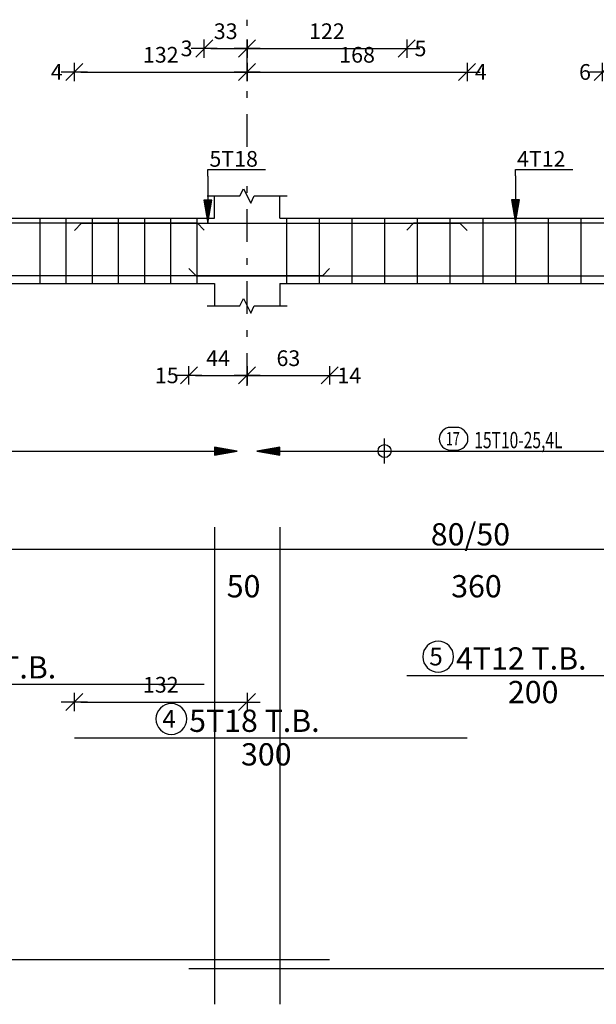
# Model space of a CAD drawing. Units: inches. Extents: x -1645 to 5695, y -890 to 6308.
# Drawn here: x 5320 to 5329, y 5787 to 5802 of the extents above; entities that cross this region are included whole.
import ezdxf

# ---------------------------------------------------------------- set-up
doc = ezdxf.new("R2010")
doc.units = ezdxf.units.IN
doc.header["$MEASUREMENT"] = 0
doc.linetypes.add('DASHDOT', pattern=[1, 0.5, -0.25, 0, -0.25])
for name, color, linetype in [('Bars', 3, 'Continuous'), ('BarSegTxt', 254, 'Continuous'), ('BarsTitle', 254, 'Continuous'), ('BeamDimLin', 4, 'Continuous'), ('BeamDimTxt', 6, 'Continuous'), ('BeamElevLin', 4, 'Continuous'), ('ColAxesPen', 1, 'Continuous'), ('DimLin', 11, 'Continuous'), ('ElevBarLin', 1, 'Continuous'), ('ElevBarTxt', 6, 'Continuous'), ('LinkDimLin', 1, 'Continuous'), ('LinkDimTxt', 6, 'Continuous')]:
    doc.layers.add(name, color=color, linetype=linetype)
doc.styles.add('ATIR_DIM', font='Atira.shx', dxfattribs={"width": 0.8})
doc.styles.add('Txt-shx', font='Txt.shx')
doc.dimstyles.new('ATIR_DIM_2', dxfattribs={"dimtxt": 0.24, "dimasz": 0.1, "dimexe": 0.18, "dimexo": 0.0625, "dimgap": 0.144, "dimtad": 1, "dimdec": 4, "dimlfac": 50, "dimrnd": 1, "dimzin": 12, "dimdsep": 46, "dimtxsty": 'ATIR_DIM', "dimblk": 'ATIR_TICK', "dimblk1": 'ATIR_TICK', "dimcen": 0.09, "dimse1": 1, "dimse2": 1, "dimadec": 0, "dimazin": 0, "dimtfac": 1, "dimtdec": 4, "dimtmove": 2, "dimatfit": 3, "dimldrblk": 'ATIR_TICK', "dimfxl": 1, "dimtolj": 1, "dimtzin": 12, "dimarcsym": 0})

# ---------------------------------------------------------------- blocks, each defined once
blk = doc.blocks.new('ATIR_TICK')
for p, q in [((-2, 0), (2, 0)), ((-1.3, -1.3), (1.3, 1.3)), ((0, 1.4), (0, -1.4))]:
    blk.add_line(p, q)
blk = doc.blocks.new('*D341')
at = {"layer": 'DimLin', "color": 0, "lineweight": -2, "transparency": 16777216}
blk.add_line((5324.068, 5801.225), (5327.228, 5801.225), dxfattribs=at)
at = {"layer": 'DimLin', "color": 0, "lineweight": -2, "transparency": 16777216, "xscale": 0.1, "yscale": 0.1, "zscale": 0.1, "rotation": 180}
blk.add_blockref('ATIR_TICK', (5323.968, 5801.225), dxfattribs=at)
at = {"layer": 'DimLin', "color": 0, "lineweight": -2, "transparency": 16777216, "xscale": 0.1, "yscale": 0.1, "zscale": 0.1}
blk.add_blockref('ATIR_TICK', (5327.328, 5801.225), dxfattribs=at)
at = {"layer": 'DimLin', "color": 0, "transparency": 16777216, "insert": (5325.648, 5801.489), "char_height": 0.24, "attachment_point": 5, "style": 'ATIR_DIM'}
blk.add_mtext('\\A1;168 ', dxfattribs=at)
blk = doc.blocks.new('*D342')
at = {"layer": 'DimLin', "color": 0, "lineweight": -2, "transparency": 16777216}
blk.add_line((5321.428, 5801.225), (5323.868, 5801.225), dxfattribs=at)
at = {"layer": 'DimLin', "color": 0, "lineweight": -2, "transparency": 16777216, "xscale": 0.1, "yscale": 0.1, "zscale": 0.1, "rotation": 180}
blk.add_blockref('ATIR_TICK', (5321.328, 5801.225), dxfattribs=at)
at = {"layer": 'DimLin', "color": 0, "lineweight": -2, "transparency": 16777216, "xscale": 0.1, "yscale": 0.1, "zscale": 0.1}
blk.add_blockref('ATIR_TICK', (5323.968, 5801.225), dxfattribs=at)
at = {"layer": 'DimLin', "color": 0, "transparency": 16777216, "insert": (5322.648, 5801.489), "char_height": 0.24, "attachment_point": 5, "style": 'ATIR_DIM'}
blk.add_mtext('\\A1;132 ', dxfattribs=at)
blk = doc.blocks.new('*D343')
at = {"layer": 'DimLin', "color": 0, "lineweight": -2, "transparency": 16777216}
blk.add_line((5323.412, 5801.585), (5323.868, 5801.585), dxfattribs=at)
at = {"layer": 'DimLin', "color": 0, "lineweight": -2, "transparency": 16777216, "xscale": 0.1, "yscale": 0.1, "zscale": 0.1, "rotation": 180}
blk.add_blockref('ATIR_TICK', (5323.312, 5801.585), dxfattribs=at)
at = {"layer": 'DimLin', "color": 0, "lineweight": -2, "transparency": 16777216, "xscale": 0.1, "yscale": 0.1, "zscale": 0.1}
blk.add_blockref('ATIR_TICK', (5323.968, 5801.585), dxfattribs=at)
at = {"layer": 'DimLin', "color": 0, "transparency": 16777216, "insert": (5323.64, 5801.849), "char_height": 0.24, "attachment_point": 5, "style": 'ATIR_DIM'}
blk.add_mtext('\\A1;33 ', dxfattribs=at)
blk = doc.blocks.new('*D344')
at = {"layer": 'DimLin', "color": 0, "lineweight": -2, "transparency": 16777216}
blk.add_line((5324.068, 5801.585), (5326.306, 5801.585), dxfattribs=at)
at = {"layer": 'DimLin', "color": 0, "lineweight": -2, "transparency": 16777216, "xscale": 0.1, "yscale": 0.1, "zscale": 0.1, "rotation": 180}
blk.add_blockref('ATIR_TICK', (5323.968, 5801.585), dxfattribs=at)
at = {"layer": 'DimLin', "color": 0, "lineweight": -2, "transparency": 16777216, "xscale": 0.1, "yscale": 0.1, "zscale": 0.1}
blk.add_blockref('ATIR_TICK', (5326.406, 5801.585), dxfattribs=at)
at = {"layer": 'DimLin', "color": 0, "transparency": 16777216, "insert": (5325.187, 5801.849), "char_height": 0.24, "attachment_point": 5, "style": 'ATIR_DIM'}
blk.add_mtext('\\A1;122 ', dxfattribs=at)
blk = doc.blocks.new('*D346')
at = {"layer": 'DimLin', "color": 0, "lineweight": -2, "transparency": 16777216}
blk.add_line((5329.5, 5801.225), (5332.068, 5801.225), dxfattribs=at)
at = {"layer": 'DimLin', "color": 0, "lineweight": -2, "transparency": 16777216, "xscale": 0.1, "yscale": 0.1, "zscale": 0.1, "rotation": 180}
blk.add_blockref('ATIR_TICK', (5329.4, 5801.225), dxfattribs=at)
at = {"layer": 'DimLin', "color": 0, "lineweight": -2, "transparency": 16777216, "xscale": 0.1, "yscale": 0.1, "zscale": 0.1}
blk.add_blockref('ATIR_TICK', (5332.168, 5801.225), dxfattribs=at)
at = {"layer": 'DimLin', "color": 0, "transparency": 16777216, "insert": (5330.784, 5801.489), "char_height": 0.24, "attachment_point": 5, "style": 'ATIR_DIM'}
blk.add_mtext('\\A1;138 ', dxfattribs=at)
blk = doc.blocks.new('*D361')
at = {"layer": 'DimLin', "color": 0, "lineweight": -2, "transparency": 16777216}
blk.add_line((5323.178, 5796.589), (5323.868, 5796.589), dxfattribs=at)
at = {"layer": 'DimLin', "color": 0, "lineweight": -2, "transparency": 16777216, "xscale": 0.1, "yscale": 0.1, "zscale": 0.1, "rotation": 180}
blk.add_blockref('ATIR_TICK', (5323.078, 5796.589), dxfattribs=at)
at = {"layer": 'DimLin', "color": 0, "lineweight": -2, "transparency": 16777216, "xscale": 0.1, "yscale": 0.1, "zscale": 0.1}
blk.add_blockref('ATIR_TICK', (5323.968, 5796.589), dxfattribs=at)
at = {"layer": 'DimLin', "color": 0, "transparency": 16777216, "insert": (5323.523, 5796.853), "char_height": 0.24, "attachment_point": 5, "style": 'ATIR_DIM'}
blk.add_mtext('\\A1;44 ', dxfattribs=at)
blk = doc.blocks.new('*D362')
at = {"layer": 'DimLin', "color": 0, "lineweight": -2, "transparency": 16777216}
blk.add_line((5324.068, 5796.589), (5325.128, 5796.589), dxfattribs=at)
at = {"layer": 'DimLin', "color": 0, "lineweight": -2, "transparency": 16777216, "xscale": 0.1, "yscale": 0.1, "zscale": 0.1, "rotation": 180}
blk.add_blockref('ATIR_TICK', (5323.968, 5796.589), dxfattribs=at)
at = {"layer": 'DimLin', "color": 0, "lineweight": -2, "transparency": 16777216, "xscale": 0.1, "yscale": 0.1, "zscale": 0.1}
blk.add_blockref('ATIR_TICK', (5325.228, 5796.589), dxfattribs=at)
at = {"layer": 'DimLin', "color": 0, "transparency": 16777216, "insert": (5324.598, 5796.853), "char_height": 0.24, "attachment_point": 5, "style": 'ATIR_DIM'}
blk.add_mtext('\\A1;63 ', dxfattribs=at)
blk = doc.blocks.new('*D367')
at = {"layer": 'DimLin', "color": 0, "lineweight": -2, "transparency": 16777216}
blk.add_line((5321.428, 5791.599), (5323.868, 5791.599), dxfattribs=at)
at = {"layer": 'DimLin', "color": 0, "lineweight": -2, "transparency": 16777216, "xscale": 0.1, "yscale": 0.1, "zscale": 0.1, "rotation": 180}
blk.add_blockref('ATIR_TICK', (5321.328, 5791.599), dxfattribs=at)
at = {"layer": 'DimLin', "color": 0, "lineweight": -2, "transparency": 16777216, "xscale": 0.1, "yscale": 0.1, "zscale": 0.1}
blk.add_blockref('ATIR_TICK', (5323.968, 5791.599), dxfattribs=at)
at = {"layer": 'DimLin', "color": 0, "transparency": 16777216, "insert": (5322.648, 5791.863), "char_height": 0.24, "attachment_point": 5, "style": 'ATIR_DIM'}
blk.add_mtext('\\A1;132 ', dxfattribs=at)

msp = doc.modelspace()

# ---------------------------------------------------------------- linework, layer by layer
at = {"color": 1, "linetype": 'Continuous'}
msp.add_line((5326.0675309, 5795.2466134), (5326.0675309, 5795.6245283), dxfattribs=at)
msp.add_circle((5326.0675309, 5795.4340051), 0.0987446, dxfattribs=at)
at = {"layer": 'Bars', "linetype": 'Continuous'}
for p, q in [((5320.7975266, 5798.9931908), (5320.7975266, 5797.9931908)), ((5321.1975263, 5798.9931908), (5321.1975263, 5797.9931908)), ((5321.5975259, 5798.9931908), (5321.5975259, 5797.9931908)), ((5321.9975255, 5798.9931908), (5321.9975255, 5797.9931908)), ((5322.3975251, 5798.9931908), (5322.3975251, 5797.9931908)), ((5322.7975247, 5798.9931908), (5322.7975247, 5797.9931908)), ((5323.1975244, 5798.9931908), (5323.1975244, 5797.9931908)), ((5324.5675309, 5798.9931908), (5324.5675309, 5797.9931908)), ((5325.0675309, 5798.9931908), (5325.0675309, 5797.9931908)), ((5325.5675309, 5798.9931908), (5325.5675309, 5797.9931908)), ((5326.0675309, 5798.9931908), (5326.0675309, 5797.9931908)), ((5326.5675309, 5798.9931908), (5326.5675309, 5797.9931908)), ((5327.0675309, 5798.9931908), (5327.0675309, 5797.9931908)), ((5327.5675309, 5798.9931908), (5327.5675309, 5797.9931908)), ((5328.0675309, 5798.9931908), (5328.0675309, 5797.9931908)), ((5328.5675309, 5798.9931908), (5328.5675309, 5797.9931908)), ((5329.0675309, 5798.9931908), (5329.0675309, 5797.9931908))]:
    msp.add_line(p, q, dxfattribs=at)
for points in [[(5316.3120101, 5798.811265), (5316.4220098, 5798.9212649), (5323.2020104, 5798.9212649), (5323.3120111, 5798.811265)], [(5321.3276914, 5798.8052764), (5321.437692, 5798.9152763), (5327.2176908, 5798.9152763), (5327.3276914, 5798.8052764)], [(5326.4058335, 5798.811265), (5326.5158341, 5798.9212649), (5330.2958329, 5798.9212649), (5330.4058335, 5798.811265)], [(5325.2275308, 5798.2211054), (5325.1175302, 5798.1111055), (5303.6275312, 5798.1111055), (5303.6275312, 5798.5111053)], [(5323.0775311, 5798.2211054), (5323.1875318, 5798.1111055), (5339.9675324, 5798.1111055), (5340.0775331, 5798.2211054)], [(5326.4058335, 5792.0065236), (5330.4058335, 5792.0065236)], [(5316.3120101, 5791.8705237), (5323.3120111, 5791.8705237)], [(5321.3276914, 5791.0545235), (5327.3276914, 5791.0545235)], [(5303.6275312, 5788.0659704), (5303.6275312, 5787.6659703), (5325.2275308, 5787.6659703)], [(5323.0775311, 5787.5299702), (5340.0775331, 5787.5299702)]]:
    msp.add_lwpolyline(points, dxfattribs=at)
at = {"layer": 'BarsTitle', "linetype": 'Continuous'}
for points in [[(5326.8873933, 5792.5283903, 0.99999923), (5326.8873933, 5792.0569235), (5326.8873933, 5792.0569236, 0.99999923), (5326.8873933, 5792.5283903), (5326.8873933, 5792.5283903)], [(5322.8092511, 5791.5763903, 0.99999923), (5322.8092511, 5791.1049233), (5322.8092511, 5791.1049235, 0.99999923), (5322.8092511, 5791.5763903), (5322.8092511, 5791.5763903)]]:
    msp.add_lwpolyline(points, format="xyb", dxfattribs=at)
at = {"layer": 'BeamDimLin', "linetype": 'Continuous'}
for p, q in [((5323.4675305, 5794.2731904), (5323.4675305, 5786.9809036)), ((5324.4675305, 5794.2731904), (5324.4675305, 5786.9809036)), ((5303.5475312, 5793.9331904), (5361.6475289, 5793.9331904))]:
    msp.add_line(p, q, dxfattribs=at)
at = {"layer": 'BeamElevLin', "linetype": 'Continuous'}
for p, q in [((5323.3575299, 5799.3331907), (5323.8575299, 5799.3331907)), ((5323.4675305, 5798.9931908), (5323.4675305, 5799.3331907)), ((5323.8575299, 5799.3331907), (5323.9125302, 5799.4431908)), ((5323.9125302, 5799.4431908), (5324.0225308, 5799.2231911)), ((5324.0225308, 5799.2231911), (5324.0775311, 5799.3331907)), ((5324.0775311, 5799.3331907), (5324.5775311, 5799.3331907)), ((5324.4675305, 5798.9931908), (5324.4675305, 5799.3331907)), ((5314.9275306, 5798.9931908), (5323.4675305, 5798.9931908)), ((5324.4675305, 5798.9931908), (5331.6675313, 5798.9931908)), ((5314.9275306, 5797.9931908), (5323.4675305, 5797.9931908)), ((5323.4675305, 5797.9931908), (5323.4675305, 5797.6531909)), ((5324.4675305, 5797.9931908), (5324.4675305, 5797.6531909)), ((5324.4675305, 5797.9931908), (5331.6675313, 5797.9931908)), ((5323.3575299, 5797.6531909), (5323.8575299, 5797.6531909)), ((5323.8575299, 5797.6531909), (5323.9125302, 5797.7631908)), ((5323.9125302, 5797.7631908), (5324.0225308, 5797.5431908)), ((5324.0225308, 5797.5431908), (5324.0775311, 5797.6531909)), ((5324.0775311, 5797.6531909), (5324.5775311, 5797.6531909))]:
    msp.add_line(p, q, dxfattribs=at)
at = {"layer": 'ColAxesPen', "linetype": 'DASHDOT'}
for p, q in [((5323.9675305, 5800.0811909), (5323.9675305, 5802.025265)), ((5323.9675305, 5796.4291908), (5323.9675305, 5799.7131908))]:
    msp.add_line(p, q, dxfattribs=at)
at = {"layer": 'ElevBarLin', "linetype": 'Continuous'}
for p, q in [((5323.3675302, 5799.6352766), (5323.3675302, 5799.737191)), ((5323.3675302, 5799.737191), (5324.247371, 5799.737191)), ((5323.3675302, 5799.6352766), (5323.3675302, 5798.9152763)), ((5328.0675309, 5799.6412647), (5328.0675309, 5799.737191)), ((5328.0675309, 5799.737191), (5328.9473718, 5799.737191)), ((5328.0675309, 5799.6412647), (5328.0675309, 5798.9212649)), ((5323.3059304, 5799.2652762), (5323.3675302, 5798.9152763)), ((5323.4291299, 5799.2652762), (5323.3059304, 5799.2652762)), ((5323.3136304, 5799.2652762), (5323.3675302, 5798.9152763)), ((5323.3213304, 5799.2652762), (5323.3675302, 5798.9152763)), ((5323.3290303, 5799.2652762), (5323.3675302, 5798.9152763)), ((5323.3367303, 5799.2652762), (5323.3675302, 5798.9152763)), ((5323.3444303, 5799.2652762), (5323.3675302, 5798.9152763)), ((5323.3521302, 5799.2652762), (5323.3675302, 5798.9152763)), ((5323.3598302, 5799.2652762), (5323.3675302, 5798.9152763)), ((5323.3675302, 5798.9152763), (5323.4291299, 5799.2652762)), ((5323.3675302, 5798.9152763), (5323.3752301, 5799.2652762)), ((5323.3675302, 5798.9152763), (5323.3829301, 5799.2652762)), ((5323.3675302, 5798.9152763), (5323.3906301, 5799.2652762)), ((5323.3675302, 5798.9152763), (5323.39833, 5799.2652762)), ((5323.3675302, 5798.9152763), (5323.40603, 5799.2652762)), ((5323.3675302, 5798.9152763), (5323.41373, 5799.2652762)), ((5323.3675302, 5798.9152763), (5323.4214299, 5799.2652762)), ((5328.0059312, 5799.2712648), (5328.0675309, 5798.9212649)), ((5328.1291307, 5799.2712648), (5328.0059312, 5799.2712648)), ((5328.0136312, 5799.2712648), (5328.0675309, 5798.9212649)), ((5328.0213311, 5799.2712648), (5328.0675309, 5798.9212649)), ((5328.0290311, 5799.2712648), (5328.0675309, 5798.9212649)), ((5328.0367311, 5799.2712648), (5328.0675309, 5798.9212649)), ((5328.044431, 5799.2712648), (5328.0675309, 5798.9212649)), ((5328.052131, 5799.2712648), (5328.0675309, 5798.9212649)), ((5328.059831, 5799.2712648), (5328.0675309, 5798.9212649)), ((5328.0675309, 5798.9212649), (5328.1291307, 5799.2712648)), ((5328.0675309, 5798.9212649), (5328.0752309, 5799.2712648)), ((5328.0675309, 5798.9212649), (5328.0829309, 5799.2712648)), ((5328.0675309, 5798.9212649), (5328.0906308, 5799.2712648)), ((5328.0675309, 5798.9212649), (5328.0983308, 5799.2712648)), ((5328.0675309, 5798.9212649), (5328.1060308, 5799.2712648)), ((5328.0675309, 5798.9212649), (5328.1137307, 5799.2712648)), ((5328.0675309, 5798.9212649), (5328.1214307, 5799.2712648)), ((5323.8175304, 5795.4340051), (5323.4675305, 5795.4956048)), ((5323.4675305, 5795.4956048), (5323.4675305, 5795.3724053)), ((5323.8175304, 5795.4340051), (5323.4675305, 5795.4879048)), ((5323.8175304, 5795.4340051), (5323.4675305, 5795.4802049)), ((5323.8175304, 5795.4340051), (5323.4675305, 5795.4725049)), ((5323.8175304, 5795.4340051), (5323.4675305, 5795.4648049)), ((5323.8175304, 5795.4340051), (5323.4675305, 5795.457105)), ((5323.8175304, 5795.4340051), (5323.4675305, 5795.449405)), ((5323.8175304, 5795.4340051), (5323.4675305, 5795.441705)), ((5323.4675305, 5795.3724053), (5323.8175304, 5795.4340051)), ((5323.4675305, 5795.4263051), (5323.8175304, 5795.4340051)), ((5323.4675305, 5795.4186051), (5323.8175304, 5795.4340051)), ((5323.4675305, 5795.4109052), (5323.8175304, 5795.4340051)), ((5323.4675305, 5795.4032052), (5323.8175304, 5795.4340051)), ((5323.4675305, 5795.3955052), (5323.8175304, 5795.4340051)), ((5323.4675305, 5795.3878053), (5323.8175304, 5795.4340051)), ((5323.4675305, 5795.3801053), (5323.8175304, 5795.4340051)), ((5324.4675305, 5795.4956048), (5324.1175306, 5795.4340051)), ((5324.4675305, 5795.4879048), (5324.1175306, 5795.4340051)), ((5324.4675305, 5795.4802049), (5324.1175306, 5795.4340051)), ((5324.4675305, 5795.4725049), (5324.1175306, 5795.4340051)), ((5324.4675305, 5795.4648049), (5324.1175306, 5795.4340051)), ((5324.4675305, 5795.457105), (5324.1175306, 5795.4340051)), ((5324.4675305, 5795.449405), (5324.1175306, 5795.4340051)), ((5324.4675305, 5795.441705), (5324.1175306, 5795.4340051)), ((5324.1175306, 5795.4340051), (5324.4675305, 5795.3724053)), ((5324.1175306, 5795.4340051), (5324.4675305, 5795.4263051)), ((5324.1175306, 5795.4340051), (5324.4675305, 5795.4186051)), ((5324.1175306, 5795.4340051), (5324.4675305, 5795.4109052)), ((5324.1175306, 5795.4340051), (5324.4675305, 5795.4032052)), ((5324.1175306, 5795.4340051), (5324.4675305, 5795.3955052)), ((5324.1175306, 5795.4340051), (5324.4675305, 5795.3878053)), ((5324.1175306, 5795.4340051), (5324.4675305, 5795.3801053)), ((5324.4675305, 5795.3724053), (5324.4675305, 5795.4956048))]:
    msp.add_line(p, q, dxfattribs=at)
at = {"layer": 'LinkDimLin', "linetype": 'Continuous'}
for p, q in [((5314.9275306, 5795.4340051), (5323.4675305, 5795.4340051)), ((5324.4675305, 5795.4340051), (5331.6675313, 5795.4340051))]:
    msp.add_line(p, q, dxfattribs=at)
at = {"layer": 'LinkDimTxt', "linetype": 'Continuous'}
msp.add_lwpolyline([(5327.0752233, 5795.7956717, 0.99999923), (5327.0752233, 5795.4490054), (5327.168464, 5795.4490052, 0.99999923), (5327.168464, 5795.7956717), (5327.0752233, 5795.7956717)], format="xyb", dxfattribs=at)

# ---------------------------------------------------------------- texts
at = {"layer": 'BarSegTxt', "style": 'Txt-shx'}
for s, p in [('200', (5327.9526132, 5791.5821235)), ('300', (5323.874471, 5790.6301234))]:
    msp.add_text(s, height=0.34, dxfattribs=at).set_placement(p)
at = {"layer": 'BarsTitle', "style": 'Txt-shx'}
for s, height, p in [('5', 0.272, (5326.7513936, 5792.1584703)), ('4T12 T.B.', 0.34, (5327.1593926, 5792.095457)), ('4T12 T.B.', 0.34, (5319.0552791, 5791.9594571)), ('4', 0.272, (5322.6732514, 5791.2064703)), ('5T18 T.B.', 0.34, (5323.0812505, 5791.1434567))]:
    msp.add_text(s, height=height, dxfattribs=at).set_placement(p)
at = {"layer": 'BeamDimTxt', "style": 'Txt-shx'}
for s, p in [('80/50', (5326.7743104, 5793.9921237)), ('50', (5323.6559213, 5793.1987903)), ('360', (5327.0859216, 5793.1987903))]:
    msp.add_text(s, height=0.34, dxfattribs=at).set_placement(p)
at = {"layer": 'ElevBarTxt', "style": 'Txt-shx'}
for s, height, p in [('3', 0.24, (5322.9520085, 5801.4668649)), ('5', 0.24, (5326.5258344, 5801.4668649)), ('4', 0.24, (5320.9676908, 5801.1068647)), ('4', 0.24, (5327.4476922, 5801.1068647)), ('6', 0.24, (5329.0399716, 5801.1068647)), ('5T18', 0.24000001, (5323.3915303, 5799.7787912)), ('4T12', 0.24000001, (5328.0915311, 5799.7787912)), ('15', 0.24000001, (5322.5576909, 5796.4707908)), ('14', 0.24000001, (5325.3475316, 5796.4707908))]:
    msp.add_text(s, height=height, dxfattribs=at).set_placement(p)
at = {"layer": 'LinkDimTxt', "style": 'Txt-shx', "width": 0.7}
for s, height, p in [('17', 0.2, (5327.0052236, 5795.5236719)), ('15T10-25,4L', 0.25, (5327.4384625, 5795.4773383))]:
    msp.add_text(s, height=height, dxfattribs=at).set_placement(p)

# ---------------------------------------------------------------- dimensions: what is measured, and where the dimension line sits
at = {"layer": 'DimLin'}
for p1, p2, distance, picture, middle in [((5323.3120091, 5801.585265), (5323.9675305, 5801.585265), 0, '*D343', (5323.6397698, 5801.849265)), ((5323.9675305384, 5801.5852649594), (5326.4058335384, 5801.5852649594), 0, '*D344', (5325.1866820384, 5801.8492649744)), ((5321.3276914, 5801.2252648), (5323.9675305, 5801.2252648), 0, '*D342', (5322.647611, 5801.4892648)), ((5323.9675305, 5801.2252643), (5327.3276914, 5801.2252648), 0, '*D341', (5325.647611, 5801.4892648)), ((5329.3999722, 5801.2252648), (5332.1675313, 5801.2252648), 0, '*D346', (5330.7837518, 5801.4892648)), ((5323.0775311, 5796.5891908), (5323.9675305, 5796.5891908), 0, '*D361', (5323.5225308, 5796.8531908)), ((5323.9675305, 5796.5891906), (5325.2275308, 5796.5891908), 0, '*D362', (5324.5975307, 5796.8531908)), ((5321.3276914, 5791.0545235), (5323.9675305, 5791.0545235), 0.5440002, '*D367', (5322.647611, 5791.8625237))]:
    dim = msp.add_aligned_dim(p1=p1, p2=p2, distance=distance, dimstyle='ATIR_DIM_2', override={"dimpost": ' '}, dxfattribs=at)
    dim.commit()
    dim.dimension.update_dxf_attribs({"geometry": picture, "text_midpoint": middle})

doc.saveas('drawing.dxf')
